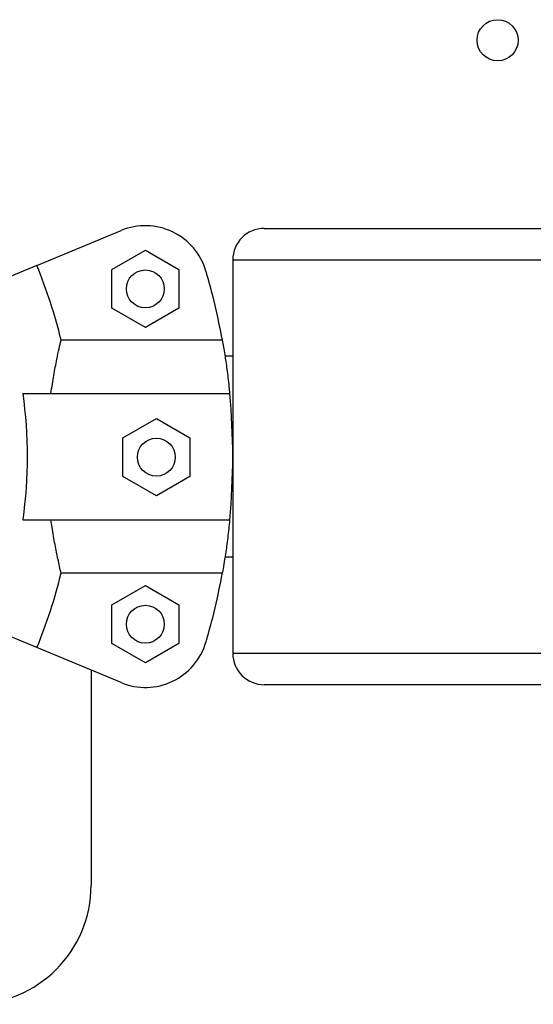
# Model space of a CAD drawing. Units: millimetres. Extents: x 3171 to 12264, y 903 to 8683.
# Drawn here: x 4746 to 4827, y 4999 to 5155 of the extents above; entities that cross this region are included whole.
import ezdxf

# ---------------------------------------------------------------- set-up
doc = ezdxf.new("R2010")
doc.units = ezdxf.units.MM
doc.header["$LTSCALE"] = 50
doc.linetypes.add('SLD-Continua', pattern=[0])

msp = doc.modelspace()

# ---------------------------------------------------------------- linework, layer by layer
at = {"color": 7, "linetype": 'SLD-Continua', "lineweight": 25}
for p, q in [((4748.82, 5116.03), (4762.19, 5121.57)), ((4784.84, 5121.9), (4831.44, 5121.9)), ((4760.71, 5115.39), (4766.01, 5118.45)), ((4766.01, 5118.45), (4771.31, 5115.39)), ((4831.44, 5116.9), (4779.84, 5116.9)), ((4779.84, 5116.9), (4779.84, 5054.7)), ((4748.82, 5116.03), (4740.38, 5112.53)), ((4760.71, 5109.27), (4760.71, 5115.39)), ((4771.31, 5115.39), (4771.31, 5109.27)), ((4766.01, 5106.21), (4760.71, 5109.27)), ((4771.31, 5109.27), (4766.01, 5106.21)), ((4778.19, 5104.22), (4752.66, 5104.22)), ((4779.84, 5101.67), (4778.62, 5101.67)), ((4746.63, 5095.8), (4779.35, 5095.8)), ((4762.45, 5088.77), (4767.75, 5091.83)), ((4767.75, 5091.83), (4773.05, 5088.77)), ((4762.45, 5082.65), (4762.45, 5088.77)), ((4773.05, 5088.77), (4773.05, 5082.65)), ((4767.75, 5079.59), (4762.45, 5082.65)), ((4773.05, 5082.65), (4767.75, 5079.59)), ((4746.63, 5075.8), (4779.35, 5075.8)), ((4778.62, 5069.92), (4779.84, 5069.92)), ((4752.66, 5067.38), (4778.19, 5067.38)), ((4760.71, 5062.33), (4766.01, 5065.39)), ((4766.01, 5065.39), (4771.31, 5062.33)), ((4760.71, 5056.21), (4760.71, 5062.33)), ((4771.31, 5062.33), (4771.31, 5056.21)), ((4748.82, 5055.57), (4740.38, 5059.06)), ((4766.01, 5053.15), (4760.71, 5056.21)), ((4771.31, 5056.21), (4766.01, 5053.15)), ((4762.19, 5050.03), (4748.82, 5055.57)), ((4779.84, 5054.7), (4831.44, 5054.7)), ((4757.42, 5052), (4757.42, 5017.98)), ((4831.44, 5049.7), (4784.84, 5049.7))]:
    msp.add_line(p, q, dxfattribs=at)
for centre, radius in [((4821.77, 5151.68), 3.25), ((4766.01, 5112.33), 3), ((4767.75, 5085.71), 3), ((4766.01, 5059.27), 3)]:
    msp.add_circle(centre, radius, dxfattribs=at)
for centre, radius, start, end in [((4766.01, 5112.33), 10, 16.3931, 112.5), ((4784.84, 5116.9), 5, 90, 180), ((4675.84, 5085.8), 79, 13.4824, 22.5), ((4675.84, 5085.8), 104, 10.2011, 16.3931), ((4675.84, 5085.8), 71.5, 351.9603, 8.0397), ((4675.84, 5085.8), 104, 354.4823, 5.5177), ((4675.84, 5085.8), 79, 337.5, 346.5176), ((4675.84, 5085.8), 104, 343.6069, 349.7989), ((4766.01, 5059.27), 10, 247.5, 343.6069), ((4784.84, 5054.7), 5, 180, 270), ((4738.57, 5017.98), 18.85, 270, 0)]:
    msp.add_arc(centre, radius, start, end, dxfattribs=at)
for points, knots in [([(4751.06, 5095.8), (4751.21, 5096.77), (4751.51, 5098.74), (4751.96, 5101.06), (4752.36, 5102.91), (4752.56, 5103.78), (4752.66, 5104.22)], [0, 0, 0, 0, 0.275936, 0.55986, 0.777968, 1, 1, 1, 1]), ([(4778.19, 5104.22), (4778.32, 5103.5), (4778.54, 5102.23), (4778.92, 5099.64), (4779.18, 5097.5), (4779.32, 5096.15), (4779.35, 5095.8)], [0, 0, 0, 0, 0.348, 0.621173, 0.902129, 1, 1, 1, 1]), ([(4752.66, 5067.38), (4752.5, 5068.07), (4752.22, 5069.31), (4751.7, 5071.85), (4751.33, 5074), (4751.12, 5075.4), (4751.06, 5075.8)], [0, 0, 0, 0, 0.3377029, 0.6093411, 0.8885563, 1, 1, 1, 1]), ([(4779.35, 5075.8), (4779.25, 5074.83), (4779.05, 5072.86), (4778.72, 5070.55), (4778.42, 5068.69), (4778.27, 5067.82), (4778.19, 5067.38)], [0, 0, 0, 0, 0.274991, 0.557968, 0.777, 1, 1, 1, 1])]:
    msp.add_open_spline(points, degree=3, knots=knots, dxfattribs=at)

doc.saveas('drawing.dxf')
